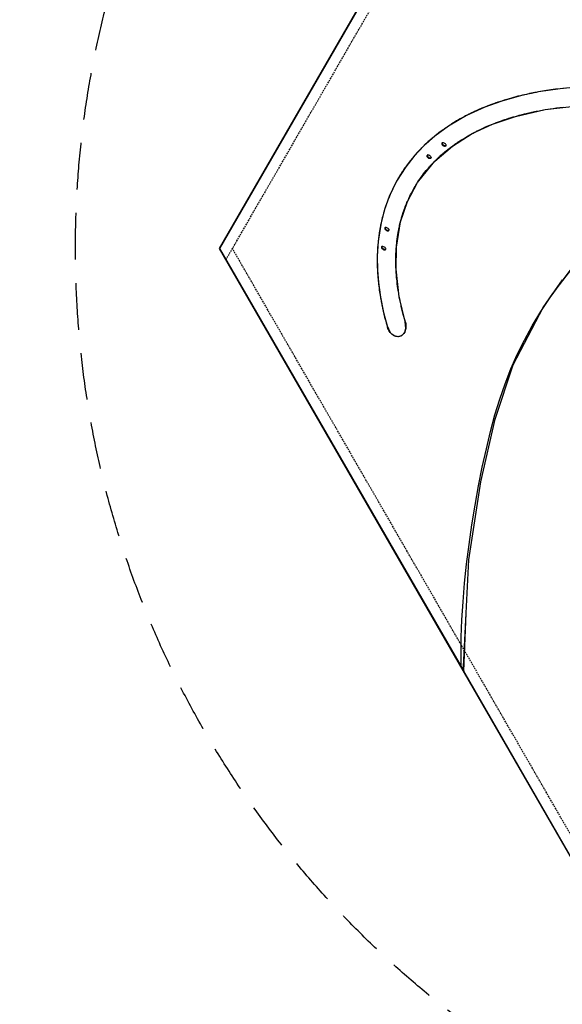
# Model space of a CAD drawing. Extents: x -1163 to 21033, y 1925 to 29114.
# Drawn here: x 6299 to 8507, y 11171 to 15175 of the extents above; entities that cross this region are included whole.
import ezdxf

# ---------------------------------------------------------------- set-up
doc = ezdxf.new("R2010")
doc.units = 0
doc.linetypes.add('DASHED', pattern=[19.05, 12.7, -6.35])
doc.linetypes.add('HIDDEN', pattern=[9.525, 6.35, -3.175])
for name, color, linetype in [('COLOUR', 7, 'Continuous'), ('LAYER01', 7, 'Continuous'), ('LAYER02', 7, 'Continuous'), ('LAYER04', 7, 'Continuous'), ('LAYER05', 7, 'Continuous')]:
    doc.layers.add(name, color=color, linetype=linetype)

msp = doc.modelspace()

# ---------------------------------------------------------------- linework, layer by layer
at = {"layer": 'COLOUR', "color": 4}
msp.add_lwpolyline([(7791.6, 15420.9), (7112.7, 14244.5), (8105.4, 12524.9), (8104.5, 12545.1), (8127, 12977.7), (8175.7, 13295.8), (8233.3, 13550.4), (8307, 13771.5), (8428.9, 14004.4), (8507.4, 14117.8)], dxfattribs=at)
at = {"layer": 'COLOUR', "color": 9}
msp.add_lwpolyline([(8576, 14901.6), (8498.6, 14894.7), (8409.2, 14881.5), (8336.3, 14866), (8260.2, 14844.5), (8191.8, 14819.8), (8117.4, 14785.8), (8043.6, 14742.6), (7988.3, 14702.2), (7944.6, 14663.6), (7902.5, 14618.9), (7869.7, 14577), (7832.8, 14518.5), (7802.6, 14455.8), (7783.9, 14403.7), (7769.7, 14350), (7757.6, 14274.7), (7753.8, 14213.8), (7754.6, 14156.3), (7758.5, 14106.5), (7766.7, 14047.2), (7779.6, 13984.1), (7793.9, 13929.7), (7806.8, 13902.9), (7819.2, 13891.7), (7834.9, 13886.1), (7854.2, 13891), (7865.4, 13904.2), (7870, 13919.4), (7867.8, 13947.3), (7843.6, 14047.9), (7830.3, 14160.3), (7831.5, 14250.4), (7848.2, 14352.6), (7876.3, 14435.6), (7917.9, 14513.3), (7987.8, 14599.8), (8059.8, 14661.5), (8140.5, 14712.3), (8223.1, 14750.6), (8315.6, 14782), (8437.4, 14809.4), (8580, 14825.8)], dxfattribs=at)
at = {"layer": 'COLOUR', "color": 8}
msp.add_lwpolyline([(8781.8, 11353.5), (8105.4, 12524.9), (8115.8, 12761.4), (8127, 12977.7), (8175.7, 13295.8), (8233.3, 13550.4), (8307, 13771.5), (8428.9, 14004.4), (8468.2, 14061.1), (8572.1, 14196.8)], dxfattribs=at)
at = {"layer": 'LAYER01', "color": 7, "linetype": 'Continuous'}
for p, q in [((8497.8, 14101.2), (8540, 14156)), ((8497.8, 14101.2), (8540, 14156)), ((8457.4, 14045), (8497.8, 14101.2)), ((8457.4, 14045), (8497.8, 14101.2)), ((8419.3, 13987.8), (8457.4, 14045)), ((8419.3, 13987.8), (8457.4, 14045)), ((8384.1, 13930.2), (8419.3, 13987.8)), ((8384.1, 13930.2), (8419.3, 13987.8)), ((8352.2, 13872.3), (8384.1, 13930.2)), ((8352.2, 13872.3), (8384.1, 13930.2)), ((8323.4, 13814.1), (8352.2, 13872.3)), ((8323.4, 13814.1), (8352.2, 13872.3)), ((8297.4, 13754.9), (8323.4, 13814.1)), ((8297.4, 13754.9), (8323.4, 13814.1)), ((8273.9, 13694.4), (8297.4, 13754.9)), ((8273.9, 13694.4), (8297.4, 13754.9)), ((8252.5, 13632.1), (8273.9, 13694.4)), ((8252.5, 13632.1), (8273.9, 13694.4)), ((8232.8, 13567.5), (8252.5, 13632.1)), ((8232.8, 13567.5), (8252.5, 13632.1)), ((8214.6, 13500.2), (8232.8, 13567.5)), ((8214.6, 13500.2), (8232.8, 13567.5)), ((8197.6, 13429.8), (8214.6, 13500.2)), ((8197.6, 13429.8), (8214.6, 13500.2)), ((8181.3, 13355.9), (8197.6, 13429.8)), ((8181.3, 13355.9), (8197.6, 13429.8)), ((8166.1, 13279.2), (8181.3, 13355.9)), ((8166.1, 13279.2), (8181.3, 13355.9)), ((8151.9, 13200.6), (8166.1, 13279.2)), ((8151.9, 13200.6), (8166.1, 13279.2)), ((8138.9, 13120.8), (8151.9, 13200.6)), ((8138.9, 13120.8), (8151.9, 13200.6)), ((8127.4, 13040.7), (8138.9, 13120.8)), ((8127.4, 13040.7), (8138.9, 13120.8)), ((8117.4, 12961.2), (8127.4, 13040.7)), ((8117.4, 12961.2), (8127.4, 13040.7)), ((8109.2, 12883), (8117.4, 12961.2)), ((8109.2, 12883), (8117.4, 12961.2)), ((8102.8, 12807), (8109.2, 12883)), ((8102.8, 12807), (8109.2, 12883)), ((8098.4, 12733.8), (8102.8, 12807)), ((8098.4, 12733.8), (8102.8, 12807)), ((8095.8, 12663.2), (8098.4, 12733.8)), ((8095.8, 12663.2), (8098.4, 12733.8)), ((8094.7, 12594.9), (8095.8, 12663.2)), ((8094.7, 12594.9), (8095.8, 12663.2)), ((8094.9, 12542.5), (8094.7, 12594.9))]:
    msp.add_line(p, q, dxfattribs=at)
for points in [[(8518.6, 14896.9), (8498.6, 14894.7), (8479.2, 14892.3), (8460.6, 14889.8), (8442.7, 14887.1), (8425.6, 14884.4), (8409.2, 14881.5), (8404.5, 14880.6), (8399.9, 14879.8), (8395.3, 14878.9), (8391.1, 14878.1), (8387.6, 14877.4), (8384.8, 14876.8), (8382.6, 14876.4), (8381.1, 14876.1), (8379.3, 14875.7), (8376.9, 14875.2), (8373.8, 14874.6), (8370.1, 14873.8), (8365.7, 14872.8), (8360.6, 14871.7), (8352.2, 14869.8), (8344.1, 14867.9), (8336.3, 14866), (8326.4, 14863.6), (8317.1, 14861.2), (8308.4, 14858.8), (8299.7, 14856.4), (8290.5, 14853.8), (8280.8, 14851), (8270.7, 14847.9), (8260.2, 14844.5), (8255.4, 14843), (8251.3, 14841.6), (8247.6, 14840.4), (8244.5, 14839.4), (8242, 14838.5), (8240, 14837.8), (8238.6, 14837.4), (8237.5, 14837), (8236.1, 14836.5), (8234.1, 14835.8), (8231, 14834.7), (8227.2, 14833.3), (8222.8, 14831.7), (8218.2, 14830.1), (8204.1, 14824.7), (8191.8, 14819.8), (8179.8, 14814.9), (8167.7, 14809.7), (8155.7, 14804.3), (8151.9, 14802.6), (8148.1, 14800.8), (8144.3, 14799), (8140.7, 14797.3), (8137.6, 14795.9), (8134.9, 14794.6), (8132.8, 14793.5), (8131.2, 14792.7), (8130.1, 14792.2), (8128.5, 14791.4), (8126.4, 14790.4), (8123.9, 14789.1), (8120.9, 14787.6), (8117.4, 14785.8), (8113.4, 14783.7), (8109.1, 14781.4), (8099.9, 14776.5), (8091.5, 14771.8), (8083.8, 14767.4), (8076.7, 14763.3), (8070.4, 14759.6), (8064.1, 14755.7), (8057.6, 14751.7), (8054.5, 14749.7), (8051.4, 14747.7), (8048.6, 14745.9), (8046.4, 14744.5), (8044.8, 14743.4), (8043.6, 14742.6), (8042.4, 14741.8), (8040.9, 14740.8), (8038.9, 14739.5), (8036.6, 14737.9), (8033.9, 14736.1), (8031, 14734.1), (8027.6, 14731.8), (8024.1, 14729.3), (8013.9, 14721.9), (8004.1, 14714.6), (7994.7, 14707.3), (7991.3, 14704.6), (7988.3, 14702.2), (7985.7, 14700.1), (7983.5, 14698.3), (7981.5, 14696.6), (7979.3, 14694.8), (7976.3, 14692.3), (7972.9, 14689.4), (7969.2, 14686.1), (7965.4, 14682.8), (7961.6, 14679.5), (7957.9, 14676.1), (7949, 14667.8), (7940.2, 14659.4), (7937.8, 14657), (7935.4, 14654.6), (7933, 14652.1), (7930.6, 14649.7), (7928.3, 14647.4), (7926.5, 14645.5), (7925, 14643.9), (7924, 14642.8), (7923.3, 14642.1), (7922.5, 14641.2), (7921.4, 14640.1), (7920.2, 14638.8), (7918.7, 14637.3), (7916.6, 14634.9), (7914.1, 14632.2), (7911.3, 14629), (7908.3, 14625.7), (7905.4, 14622.3), (7902.5, 14618.9), (7889.3, 14603), (7886.8, 14599.9), (7884.4, 14596.8), (7882.3, 14594), (7880.4, 14591.6), (7878.8, 14589.5), (7877.6, 14587.8), (7876.3, 14586.1), (7874.7, 14584), (7872.9, 14581.5), (7869.7, 14577), (7866.5, 14572.6), (7863.6, 14568.4), (7860.8, 14564.3), (7857.8, 14559.7), (7854.4, 14554.7), (7850.8, 14549), (7848.5, 14545.3), (7846, 14541.3), (7843.8, 14537.7), (7842, 14534.7), (7840.5, 14532.2), (7839.4, 14530.3), (7838.6, 14528.9), (7838, 14527.8), (7837.1, 14526.3), (7836, 14524.2), (7834.5, 14521.7), (7832.8, 14518.5), (7830.8, 14515), (7828.8, 14511.3), (7821.5, 14497.2), (7818.5, 14491.1), (7815.6, 14485), (7812.9, 14479.3), (7810.5, 14474.1), (7808.9, 14470.4), (7807.4, 14467), (7806, 14463.8), (7804.6, 14460.6), (7803.3, 14457.5), (7801.9, 14454.1), (7800.1, 14449.6), (7798.1, 14444.5), (7796, 14439.1), (7793.9, 14433.3), (7792.6, 14429.9), (7791.4, 14426.4), (7790.1, 14422.7), (7788.8, 14419), (7787.6, 14415.2), (7786.3, 14411.4), (7785.2, 14408), (7784.5, 14405.7), (7783.9, 14403.7), (7783.3, 14401.9), (7782.9, 14400.5), (7782.5, 14399.3), (7782.2, 14398.4), (7781.8, 14397), (7781.3, 14395.1), (7780.5, 14392.6), (7779.7, 14389.7), (7778.7, 14386.2), (7777.7, 14382.6), (7775.9, 14375.8), (7774.3, 14369.4), (7772.5, 14362.3), (7771, 14355.8), (7769.7, 14350), (7768.5, 14344.3), (7767.5, 14339.2), (7766.5, 14334.6), (7765.8, 14330.6), (7765.1, 14327), (7764.5, 14323.6), (7763.8, 14319.5), (7763, 14314.9), (7762.2, 14310), (7761.4, 14304.7), (7760.6, 14299), (7759.8, 14293), (7759.1, 14287.1), (7758.3, 14281), (7757.6, 14274.7), (7757, 14268), (7756.3, 14261), (7755.8, 14254), (7755.5, 14249.8), (7755.2, 14246.2), (7755, 14243.2), (7754.9, 14240.7), (7754.8, 14238.9), (7754.7, 14237.8), (7754.7, 14236.9), (7754.6, 14235.6), (7754.5, 14233.8), (7754.4, 14231.7), (7754.3, 14228.9), (7754.2, 14225.5), (7754, 14221.7), (7753.9, 14217.7), (7753.8, 14213.8), (7753.7, 14210), (7753.7, 14206.3), (7753.6, 14202.6), (7753.6, 14191.6), (7753.7, 14181.3), (7754, 14170.8), (7754.1, 14167.2), (7754.3, 14163.6), (7754.4, 14159.9), (7754.6, 14156.3), (7754.8, 14152.9), (7754.9, 14150.3), (7755, 14148.3), (7755.1, 14147), (7755.1, 14146.2), (7755.2, 14145.3), (7755.3, 14144.1), (7755.4, 14142.7), (7755.5, 14141.1), (7755.6, 14139.3), (7755.9, 14135.5), (7756.2, 14130.9), (7756.6, 14125.7), (7757.1, 14119.8), (7757.8, 14113.4), (7758.5, 14106.5), (7759.3, 14099.3), (7760.2, 14091.7), (7761.2, 14083.7), (7762.3, 14075.4), (7764.3, 14061.8), (7766.7, 14047.2), (7767.4, 14043.3), (7768, 14039.7), (7768.6, 14036.6), (7769.1, 14034), (7769.5, 14031.9), (7769.8, 14030.3), (7770, 14028.8), (7770.4, 14027.1), (7770.8, 14024.9), (7771.3, 14022.2), (7771.9, 14019.1), (7772.7, 14015.5), (7773.5, 14011.6), (7775.8, 14000.8), (7778.2, 13990.2), (7781, 13978), (7784, 13966), (7787.3, 13953.6), (7790.4, 13941.9), (7793.9, 13929.7), (7795.1, 13925.6)], [(7867.8, 13947.3), (7866.8, 13950.9), (7864.4, 13959.2), (7862.1, 13967.5), (7859.7, 13976.6), (7857.1, 13986.6), (7854.5, 13997.3), (7851.8, 14008.8), (7850.5, 14014.4), (7849.2, 14020.1), (7848.1, 14025.3), (7847.2, 14029.9), (7846.4, 14033.9), (7845.7, 14037.3), (7845.1, 14040.1), (7844.7, 14042.3), (7844.4, 14044), (7844, 14045.8), (7843.6, 14047.9), (7842.8, 14052.3), (7842, 14057.2), (7841.1, 14062.5), (7840.1, 14068.2), (7839.2, 14074.3), (7837.9, 14082.6), (7836.7, 14091.5), (7835.5, 14100.9), (7834.3, 14110.8), (7833.2, 14121.2), (7832.8, 14125.8), (7832.4, 14129.9), (7832.1, 14133.4), (7831.9, 14136.3), (7831.7, 14138.6), (7831.5, 14140.3), (7831.4, 14142.3), (7831.2, 14144.6), (7831.1, 14147.2), (7830.8, 14151.1), (7830.6, 14155.4), (7830.3, 14160.3), (7830.1, 14165.5), (7829.9, 14170.8), (7829.7, 14176.1), (7829.6, 14181.4), (7829.4, 14195.9), (7829.6, 14210.5), (7829.7, 14215.2), (7829.8, 14219.5), (7829.9, 14223.3), (7830.1, 14226.6), (7830.2, 14229.4), (7830.3, 14231.8), (7830.4, 14233.6), (7830.5, 14235.5), (7830.7, 14237.8), (7830.8, 14240.6), (7831, 14243.8), (7831.3, 14247), (7831.5, 14250.4), (7832.2, 14257.9), (7832.9, 14265.9), (7833.8, 14274.1), (7834.9, 14282.7), (7836.1, 14291.6), (7836.6, 14295.2), (7837.2, 14298.5), (7837.6, 14301.3), (7838, 14303.7), (7838.3, 14305.7), (7838.6, 14307.3), (7838.8, 14308.5), (7839, 14309.9), (7839.4, 14311.8), (7839.8, 14314.3), (7840.4, 14317.3), (7841.1, 14320.9), (7841.8, 14324.7), (7842.6, 14328.2), (7843.8, 14334.1), (7845, 14339.5), (7846.2, 14344.4), (7847.2, 14348.7), (7848.2, 14352.6), (7849, 14355.9), (7849.8, 14358.9), (7850.9, 14363.1), (7852, 14366.8), (7853, 14370.2), (7853.9, 14373.4), (7855, 14377.3), (7856.4, 14381.8), (7857.9, 14386.5), (7859.6, 14391.8), (7861.5, 14397.4), (7863.6, 14403.2), (7865.6, 14408.9), (7867.8, 14414.6), (7870, 14420.4), (7872.3, 14426), (7874.4, 14431.1), (7876.3, 14435.6), (7877.7, 14438.7), (7879, 14441.6), (7880.3, 14444.6), (7881.9, 14447.9), (7883.6, 14451.6), (7886.5, 14457.6), (7889.5, 14463.8), (7892.6, 14469.8), (7895.6, 14475.5), (7898.6, 14481), (7901.6, 14486.3), (7904.5, 14491.4), (7907.5, 14496.6), (7910.7, 14501.8), (7914.2, 14507.4), (7917.9, 14513.3), (7921.9, 14519.4), (7927.1, 14527), (7932.2, 14534.3), (7937.4, 14541.3), (7942.6, 14548.2), (7947.8, 14554.8), (7953, 14561.3), (7958.3, 14567.7), (7962, 14572), (7966.1, 14576.7), (7968.4, 14579.3), (7970.6, 14581.7), (7972.4, 14583.7), (7973.5, 14584.9), (7974.4, 14585.8), (7975, 14586.4), (7975.5, 14587), (7976.3, 14587.8), (7977.2, 14588.8), (7978.3, 14590), (7980.1, 14591.9), (7982.3, 14594.2), (7984.9, 14596.8), (7987.8, 14599.8), (7990.7, 14602.8), (7996.4, 14608.3), (8001.7, 14613.4), (8005.6, 14617), (8009.3, 14620.4), (8012.8, 14623.6), (8015.8, 14626.3), (8018.4, 14628.5), (8020.4, 14630.2), (8022.2, 14631.8), (8024.6, 14633.8), (8027.4, 14636.2), (8030.7, 14638.9), (8034.5, 14642.1), (8040.7, 14647), (8046.9, 14651.9), (8053.3, 14656.8), (8059.8, 14661.5), (8063.2, 14664), (8066.6, 14666.5), (8070.1, 14668.9), (8073.5, 14671.4), (8076.8, 14673.6), (8079.7, 14675.6), (8081.6, 14676.9), (8083.3, 14678), (8084.7, 14678.9), (8085.9, 14679.7), (8086.9, 14680.4), (8087.7, 14680.9), (8088.7, 14681.5), (8090.1, 14682.4), (8091.9, 14683.6), (8094, 14685), (8096.5, 14686.6), (8099.1, 14688.2), (8101.6, 14689.8), (8104.1, 14691.3), (8112.7, 14696.5), (8121.2, 14701.5), (8130.5, 14706.8), (8140.5, 14712.3), (8144.2, 14714.2), (8148, 14716.2), (8151.4, 14718), (8154.2, 14719.4), (8156.5, 14720.6), (8158.2, 14721.4), (8159.3, 14722), (8160.4, 14722.6), (8161.9, 14723.3), (8164.1, 14724.4), (8166.8, 14725.7), (8170, 14727.3), (8173.8, 14729.1), (8178, 14731.1), (8182.2, 14733), (8191.9, 14737.5), (8201.4, 14741.6), (8212.4, 14746.3), (8223.1, 14750.6), (8233.7, 14754.8), (8238.2, 14756.5), (8242.7, 14758.2), (8247.3, 14759.9), (8251.7, 14761.5), (8255.7, 14762.9), (8258.9, 14764.1), (8261.4, 14764.9), (8262.9, 14765.5), (8264.6, 14766.1), (8266.7, 14766.8), (8269.3, 14767.7), (8272.3, 14768.7), (8275.8, 14769.8), (8279.7, 14771.1), (8288.9, 14774.1), (8298, 14776.9), (8306.9, 14779.6), (8315.6, 14782), (8323.9, 14784.4), (8331.8, 14786.5), (8339.7, 14788.6), (8352.3, 14791.8), (8365.7, 14795), (8370.1, 14796), (8374.5, 14797), (8378.7, 14798), (8382.3, 14798.7), (8385.2, 14799.4), (8387.4, 14799.8), (8389, 14800.2), (8390.2, 14800.4), (8391.5, 14800.7), (8393.2, 14801.1), (8395.4, 14801.5), (8397.9, 14802), (8402.1, 14802.9), (8407, 14803.9), (8412.5, 14804.9), (8417.9, 14805.9), (8437.4, 14809.4), (8456.9, 14812.5), (8469.6, 14814.4), (8482.5, 14816.2), (8496, 14817.9), (8510, 14819.6)], [(8018.3, 14674.2), (8018.1, 14673.5), (8018.5, 14671), (8019.9, 14668.4), (8022.2, 14666.1), (8025, 14664.5), (8028.1, 14663.7), (8031.2, 14663.5), (8033.8, 14664), (8034.7, 14664.5)], [(7957.4, 14624.6), (7957.2, 14623.9), (7957.6, 14621.5), (7959, 14618.8), (7961.3, 14616.5), (7964.1, 14614.9), (7967.1, 14614), (7970.2, 14613.8), (7972.9, 14614.3), (7973.8, 14614.9)], [(7785.6, 14330), (7785.6, 14329.8), (7786, 14327.5), (7787.3, 14324.9), (7789.4, 14322.4), (7792.1, 14320.4), (7795.1, 14319.3), (7798.1, 14319), (7800.7, 14319.5), (7802.2, 14320.4)], [(7772.5, 14252.7), (7772.5, 14252.5), (7772.9, 14250.3), (7774.2, 14247.7), (7776.2, 14245.2), (7779, 14243.2), (7782, 14242), (7784.9, 14241.6), (7787.5, 14242.1), (7789.1, 14243.1)], [(7867.8, 13947.3), (7868.5, 13944.7), (7869.6, 13939.4), (7870.3, 13933.9), (7870.6, 13928.4), (7870.5, 13923.9), (7870, 13919.4), (7869.1, 13914.8), (7867.9, 13910.4), (7865.4, 13904.2), (7861.8, 13898.4), (7858.4, 13894.4), (7854.2, 13891), (7849.6, 13888.3), (7844.4, 13886.6), (7839.7, 13885.9), (7834.9, 13886.1), (7830.1, 13886.9), (7825.5, 13888.5), (7819.2, 13891.7), (7813.3, 13896.1), (7809.9, 13899.4), (7806.8, 13902.9), (7803.9, 13906.8), (7801.4, 13910.9), (7799.1, 13915.1), (7797.2, 13919.5), (7795.5, 13924.1), (7795.1, 13925.6)]]:
    msp.add_lwpolyline(points, dxfattribs=at)
for points in [[(8017.2, 14673.1), (8016.7, 14671.1), (8017.1, 14668.6), (8018.5, 14666), (8020.8, 14663.8), (8023.7, 14662.2), (8026.8, 14661.3), (8029.8, 14661.1), (8032.4, 14661.6), (8034.1, 14662.6), (8034.8, 14664), (8034.4, 14665.7), (8033.1, 14667.6), (8030.9, 14669.7), (8028.3, 14671.6), (8025.5, 14673.2), (8022.8, 14674.4), (8020.2, 14674.7), (8018.3, 14674.2)], [(7956.3, 14623.5), (7955.8, 14621.5), (7956.2, 14619.1), (7957.6, 14616.5), (7959.9, 14614.2), (7962.7, 14612.5), (7965.8, 14611.6), (7968.9, 14611.4), (7971.5, 14611.9), (7973.3, 14613), (7973.9, 14614.4), (7973.6, 14616.1), (7972.3, 14618), (7970.1, 14620), (7967.4, 14622), (7964.6, 14623.6), (7961.9, 14624.7), (7959.4, 14625.1), (7957.4, 14624.6)], [(7784.6, 14329), (7784.2, 14327.3), (7784.6, 14325), (7785.9, 14322.5), (7788.1, 14320), (7790.8, 14318.1), (7793.8, 14316.9), (7796.8, 14316.6), (7799.4, 14317.1), (7801.4, 14318.3), (7802.2, 14320), (7802, 14321.9), (7800.8, 14323.8), (7798.6, 14325.7), (7795.8, 14327.4), (7792.8, 14328.9), (7790, 14329.9), (7787.6, 14330.3), (7785.6, 14330)], [(7771.4, 14251.7), (7771, 14250), (7771.5, 14247.8), (7772.8, 14245.3), (7774.9, 14242.8), (7777.7, 14240.8), (7780.7, 14239.6), (7783.6, 14239.3), (7786.2, 14239.8), (7788.2, 14241), (7789.1, 14242.7), (7788.9, 14244.6), (7787.7, 14246.5), (7785.5, 14248.4), (7782.7, 14250.2), (7779.7, 14251.6), (7776.9, 14252.6), (7774.4, 14253), (7772.5, 14252.7)]]:
    msp.add_lwpolyline(points, close=True, dxfattribs=at)
at = {"layer": 'LAYER02', "color": 7, "linetype": 'Continuous'}
msp.add_lwpolyline([(8781.8, 11353.5), (7112.7, 14244.5), (8781.8, 17135.5), (12120.1, 17135.5), (13789.2, 14244.5), (12120.1, 11353.5)], close=True, dxfattribs=at)
at = {"layer": 'LAYER04', "color": 7, "linetype": 'HIDDEN'}
for p, q in [((7138.7, 14199.5), (8807.8, 17090.5)), ((8833.8, 11353.5), (7164.7, 14244.5))]:
    msp.add_line(p, q, dxfattribs=at)
at = {"layer": 'LAYER05', "color": 7, "linetype": 'DASHED'}
msp.add_lwpolyline([(5620.4, 23494.5), (2056.3, 20820.7, 0.522108), (3369.7, 6109.5), (8432.3, 3887.2, 0.56412), (21009.2, 12784.3), (20417.4, 17774.7, 0.598524)], format="xyb", close=True, dxfattribs=at)
at = {"layer": 'LAYER05', "linetype": 'DASHED', "ltscale": 15}
msp.add_circle((10451, 14244.5), 3925, dxfattribs=at)

doc.saveas('drawing.dxf')
